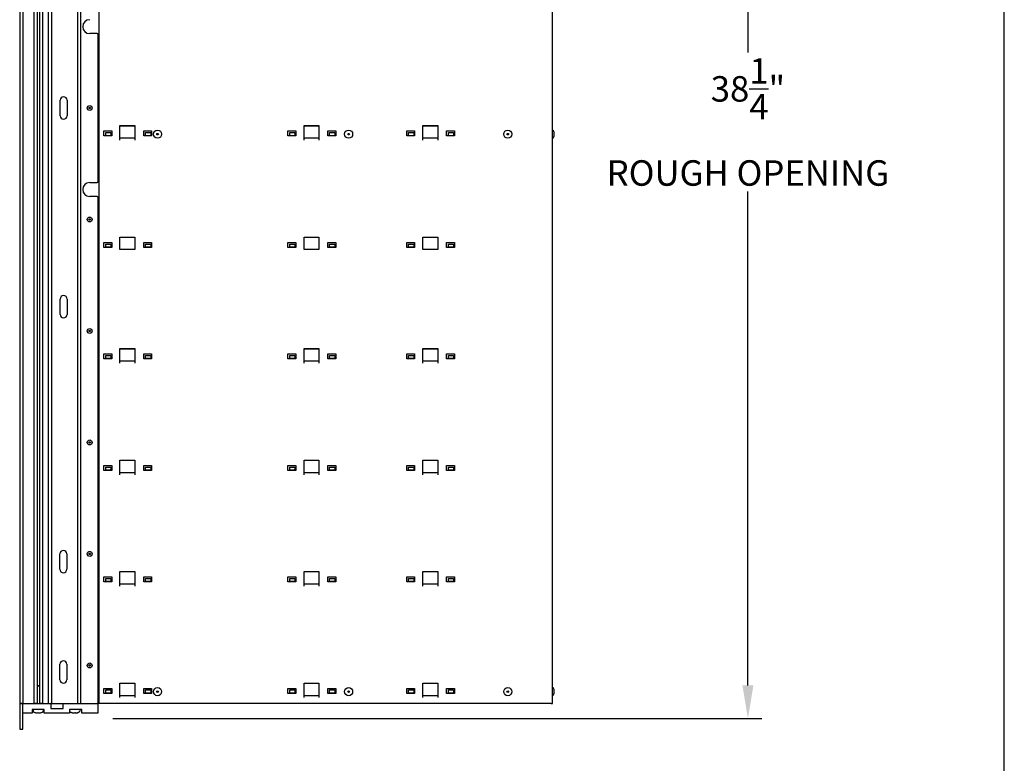
# Model space of a CAD drawing. Units: inches. Extents: x -106 to 32, y -94 to 14.
# Drawn here: x -2 to 29, y -54 to -30 of the extents above; entities that cross this region are included whole.
import ezdxf

# ---------------------------------------------------------------- set-up
doc = ezdxf.new("R2010")
doc.units = ezdxf.units.IN
doc.header["$MEASUREMENT"] = 0
doc.layers.add('Dim', color=1, linetype='Continuous')
doc.layers.add('Title Block', color=7, linetype='Continuous')
doc.dimstyles.get("Standard").update_dxf_attribs({"dimscale": 8, "dimtxt": 0.1, "dimasz": 0.13, "dimexe": 0.055, "dimexo": 0.055, "dimgap": 0.09, "dimtad": 0, "dimtih": 1, "dimtoh": 1, "dimdec": 4, "dimzin": 0, "dimdsep": 46, "dimlunit": 5, "dimtxsty": 'Standard', "dimcen": 0.09, "dimadec": 0, "dimazin": 1, "dimtfac": 1, "dimtdec": 4, "dimtofl": 0, "dimtmove": 0, "dimatfit": 3, "dimfxl": 1, "dimtolj": 1, "dimtzin": 0, "dimarcsym": 0})

# ---------------------------------------------------------------- blocks, each defined once
blk = doc.blocks.new('*D8')
at = {"layer": 'Defpoints', "color": 0}
for p in [(0.657, -14.107), (0.662, -52.355), (21.048, -52.355)]:
    blk.add_point(p, dxfattribs=at)
at = {"layer": 'Dim', "color": 0, "lineweight": -2}
for p, q in [((1.097, -14.107), (21.488, -14.107)), ((21.048, -15.147), (21.048, -31.443)), ((21.048, -51.315), (21.048, -35.816)), ((1.102, -52.355), (21.488, -52.355))]:
    blk.add_line(p, q, dxfattribs=at)
at = {"layer": 'Dim', "color": 0}
for points in [[(20.874, -15.147), (21.221, -15.147), (21.048, -14.107)], [(20.874, -51.315), (21.221, -51.315), (21.048, -52.355)]]:
    blk.add_solid(points, dxfattribs=at)
at = {"layer": 'Dim', "color": 0, "insert": (21.048, -33.63), "char_height": 0.8, "attachment_point": 5}
blk.add_mtext('\\A1;38{\\H1.000000x;\\S1/4;}"\\PROUGH OPENING', dxfattribs=at)

msp = doc.modelspace()

# ---------------------------------------------------------------- linework, layer by layer
for p, q in [((-1.82413, -14.49674), (-1.82413, -51.88257)), ((-1.72413, -14.49674), (-1.72413, -51.88257)), ((-1.37913, -14.49674), (-1.37913, -51.88257)), ((-1.27621, -14.49674), (-1.27621, -51.88257)), ((-1.20071, -14.49674), (-1.20071, -51.88257)), ((-1.10913, -14.49674), (-1.10913, -51.88257)), ((-0.92913, -14.49674), (-0.92913, -51.88257)), ((-0.82913, -14.49674), (-0.82913, -51.88257)), ((-0.00946, -14.49674), (-0.00946, -51.88257)), ((0.08587, -14.49674), (0.08587, -51.88257)), ((0.6759, -51.88265), (0.6759, -14.50065)), ((14.9109, -51.88265), (14.9109, -14.50065)), ((0.61087, -30.85574), (0.3739, -30.85574)), ((0.61087, -30.85574), (0.62587, -30.85574)), ((0.62587, -30.85574), (0.62587, -35.52857)), ((-0.55399, -33.43178), (-0.55399, -32.94753)), ((-0.33746, -32.94753), (-0.33746, -33.43178)), ((0.8209, -34.06565), (0.8209, -33.90965)), ((0.8209, -33.90965), (1.0709, -33.90965)), ((0.8811, -33.96065), (1.04094, -33.96065)), ((0.8811, -34.05865), (0.8811, -33.96065)), ((1.04094, -33.96065), (1.04094, -34.05865)), ((1.0709, -33.90965), (1.0709, -34.06565)), ((1.3259, -34.20065), (1.3259, -33.74265)), ((1.3259, -33.74265), (1.7959, -33.74265)), ((1.7959, -33.75565), (1.3259, -33.75565)), ((1.7959, -33.74265), (1.7959, -34.20065)), ((2.0709, -34.06565), (2.0709, -33.90965)), ((2.0709, -33.90965), (2.3209, -33.90965)), ((2.1311, -33.96065), (2.29094, -33.96065)), ((2.1311, -34.05865), (2.1311, -33.96065)), ((2.29094, -33.96065), (2.29094, -34.05865)), ((2.3209, -33.90965), (2.3209, -34.06565)), ((6.6009, -34.06565), (6.6009, -33.90965)), ((6.6009, -33.90965), (6.8509, -33.90965)), ((6.6611, -33.96065), (6.82094, -33.96065)), ((6.6611, -34.05865), (6.6611, -33.96065)), ((6.82094, -33.96065), (6.82094, -34.05865)), ((6.8509, -33.90965), (6.8509, -34.06565)), ((7.1059, -34.20065), (7.1059, -33.74265)), ((7.1059, -33.74265), (7.5759, -33.74265)), ((7.5759, -33.75565), (7.1059, -33.75565)), ((7.5759, -33.74265), (7.5759, -34.20065)), ((7.8509, -34.06565), (7.8509, -33.90965)), ((7.8509, -33.90965), (8.1009, -33.90965)), ((7.9111, -33.96065), (8.07094, -33.96065)), ((7.9111, -34.05865), (7.9111, -33.96065)), ((8.07094, -33.96065), (8.07094, -34.05865)), ((8.1009, -33.90965), (8.1009, -34.06565)), ((10.3309, -34.06565), (10.3309, -33.90965)), ((10.3309, -33.90965), (10.5809, -33.90965)), ((10.3911, -34.05865), (10.3911, -33.96065)), ((10.3911, -33.96065), (10.55094, -33.96065)), ((10.55094, -33.96065), (10.55094, -34.05865)), ((10.5809, -33.90965), (10.5809, -34.06565)), ((10.8359, -34.20065), (10.8359, -33.74265)), ((10.8359, -33.74265), (11.3059, -33.74265)), ((11.3059, -33.75565), (10.8359, -33.75565)), ((11.3059, -33.74265), (11.3059, -34.20065)), ((11.5809, -34.06565), (11.5809, -33.90965)), ((11.5809, -33.90965), (11.8309, -33.90965)), ((11.6411, -34.05865), (11.6411, -33.96065)), ((11.6411, -33.96065), (11.80094, -33.96065)), ((11.80094, -33.96065), (11.80094, -34.05865)), ((11.8309, -33.90965), (11.8309, -34.06565)), ((14.95027, -33.93838), (14.95027, -34.08293)), ((1.0709, -34.06565), (0.8209, -34.06565)), ((1.04094, -34.05865), (0.8811, -34.05865)), ((1.3259, -34.13065), (1.7959, -34.13065)), ((2.3209, -34.06565), (2.0709, -34.06565)), ((2.29094, -34.05865), (2.1311, -34.05865)), ((6.8509, -34.06565), (6.6009, -34.06565)), ((6.82094, -34.05865), (6.6611, -34.05865)), ((7.1059, -34.13065), (7.5759, -34.13065)), ((8.1009, -34.06565), (7.8509, -34.06565)), ((8.07094, -34.05865), (7.9111, -34.05865)), ((10.5809, -34.06565), (10.3309, -34.06565)), ((10.55094, -34.05865), (10.3911, -34.05865)), ((10.8359, -34.13065), (11.3059, -34.13065)), ((11.8309, -34.06565), (11.5809, -34.06565)), ((11.80094, -34.05865), (11.6411, -34.05865)), ((0.3739, -35.52857), (0.61087, -35.52857)), ((0.62587, -35.52857), (0.61087, -35.52857)), ((0.61087, -35.96657), (0.3739, -35.96657)), ((0.61087, -35.96657), (0.62587, -35.96657)), ((0.62587, -35.96657), (0.62587, -51.88257)), ((0.8209, -37.56565), (0.8209, -37.40965)), ((0.8209, -37.40965), (1.0709, -37.40965)), ((1.0709, -37.40965), (1.0709, -37.56565)), ((1.3259, -37.63065), (1.3259, -37.24265)), ((1.3259, -37.24265), (1.7959, -37.24265)), ((1.7959, -37.25565), (1.3259, -37.25565)), ((1.7959, -37.24265), (1.7959, -37.63065)), ((2.0709, -37.56565), (2.0709, -37.40965)), ((2.0709, -37.40965), (2.3209, -37.40965)), ((2.3209, -37.40965), (2.3209, -37.56565)), ((6.6009, -37.56565), (6.6009, -37.40965)), ((6.6009, -37.40965), (6.8509, -37.40965)), ((6.8509, -37.40965), (6.8509, -37.56565)), ((7.1059, -37.63065), (7.1059, -37.24265)), ((7.1059, -37.24265), (7.5759, -37.24265)), ((7.5759, -37.25565), (7.1059, -37.25565)), ((7.5759, -37.24265), (7.5759, -37.63065)), ((7.8509, -37.56565), (7.8509, -37.40965)), ((7.8509, -37.40965), (8.1009, -37.40965)), ((8.1009, -37.40965), (8.1009, -37.56565)), ((10.3309, -37.56565), (10.3309, -37.40965)), ((10.3309, -37.40965), (10.5809, -37.40965)), ((10.5809, -37.40965), (10.5809, -37.56565)), ((10.8359, -37.63065), (10.8359, -37.24265)), ((10.8359, -37.24265), (11.3059, -37.24265)), ((11.3059, -37.25565), (10.8359, -37.25565)), ((11.3059, -37.24265), (11.3059, -37.63065)), ((11.5809, -37.56565), (11.5809, -37.40965)), ((11.5809, -37.40965), (11.8309, -37.40965)), ((11.8309, -37.40965), (11.8309, -37.56565)), ((1.0709, -37.56565), (0.8209, -37.56565)), ((0.8811, -37.46065), (1.04094, -37.46065)), ((0.8811, -37.55865), (0.8811, -37.46065)), ((1.04094, -37.55865), (0.8811, -37.55865)), ((1.04094, -37.46065), (1.04094, -37.55865)), ((1.7959, -37.63065), (1.3259, -37.63065)), ((2.3209, -37.56565), (2.0709, -37.56565)), ((2.1311, -37.46065), (2.29094, -37.46065)), ((2.1311, -37.55865), (2.1311, -37.46065)), ((2.29094, -37.55865), (2.1311, -37.55865)), ((2.29094, -37.46065), (2.29094, -37.55865)), ((6.8509, -37.56565), (6.6009, -37.56565)), ((6.6611, -37.46065), (6.82094, -37.46065)), ((6.6611, -37.55865), (6.6611, -37.46065)), ((6.82094, -37.55865), (6.6611, -37.55865)), ((6.82094, -37.46065), (6.82094, -37.55865)), ((7.5759, -37.63065), (7.1059, -37.63065)), ((8.1009, -37.56565), (7.8509, -37.56565)), ((7.9111, -37.46065), (8.07094, -37.46065)), ((7.9111, -37.55865), (7.9111, -37.46065)), ((8.07094, -37.55865), (7.9111, -37.55865)), ((8.07094, -37.46065), (8.07094, -37.55865)), ((10.5809, -37.56565), (10.3309, -37.56565)), ((10.3911, -37.55865), (10.3911, -37.46065)), ((10.3911, -37.46065), (10.55094, -37.46065)), ((10.55094, -37.55865), (10.3911, -37.55865)), ((10.55094, -37.46065), (10.55094, -37.55865)), ((11.3059, -37.63065), (10.8359, -37.63065)), ((11.8309, -37.56565), (11.5809, -37.56565)), ((11.6411, -37.55865), (11.6411, -37.46065)), ((11.6411, -37.46065), (11.80094, -37.46065)), ((11.80094, -37.55865), (11.6411, -37.55865)), ((11.80094, -37.46065), (11.80094, -37.55865)), ((-0.55399, -39.67194), (-0.55399, -39.18769)), ((-0.33746, -39.18769), (-0.33746, -39.67194)), ((1.3259, -41.20065), (1.3259, -40.74265)), ((1.3259, -40.74265), (1.7959, -40.74265)), ((1.7959, -40.75565), (1.3259, -40.75565)), ((1.7959, -40.74265), (1.7959, -41.20065)), ((7.1059, -41.20065), (7.1059, -40.74265)), ((7.1059, -40.74265), (7.5759, -40.74265)), ((7.5759, -40.75565), (7.1059, -40.75565)), ((7.5759, -40.74265), (7.5759, -41.20065)), ((10.8359, -41.20065), (10.8359, -40.74265)), ((10.8359, -40.74265), (11.3059, -40.74265)), ((11.3059, -40.75565), (10.8359, -40.75565)), ((11.3059, -40.74265), (11.3059, -41.20065)), ((0.8209, -41.06565), (0.8209, -40.90965)), ((0.8209, -40.90965), (1.0709, -40.90965)), ((1.0709, -41.06565), (0.8209, -41.06565)), ((0.8811, -40.96065), (1.04094, -40.96065)), ((0.8811, -41.05865), (0.8811, -40.96065)), ((1.04094, -41.05865), (0.8811, -41.05865)), ((1.04094, -40.96065), (1.04094, -41.05865)), ((1.0709, -40.90965), (1.0709, -41.06565)), ((2.0709, -41.06565), (2.0709, -40.90965)), ((2.0709, -40.90965), (2.3209, -40.90965)), ((2.3209, -41.06565), (2.0709, -41.06565)), ((2.1311, -40.96065), (2.29094, -40.96065)), ((2.1311, -41.05865), (2.1311, -40.96065)), ((2.29094, -41.05865), (2.1311, -41.05865)), ((2.29094, -40.96065), (2.29094, -41.05865)), ((2.3209, -40.90965), (2.3209, -41.06565)), ((6.6009, -41.06565), (6.6009, -40.90965)), ((6.6009, -40.90965), (6.8509, -40.90965)), ((6.8509, -41.06565), (6.6009, -41.06565)), ((6.6611, -40.96065), (6.82094, -40.96065)), ((6.6611, -41.05865), (6.6611, -40.96065)), ((6.82094, -41.05865), (6.6611, -41.05865)), ((6.82094, -40.96065), (6.82094, -41.05865)), ((6.8509, -40.90965), (6.8509, -41.06565)), ((7.8509, -41.06565), (7.8509, -40.90965)), ((7.8509, -40.90965), (8.1009, -40.90965)), ((8.1009, -41.06565), (7.8509, -41.06565)), ((7.9111, -40.96065), (8.07094, -40.96065)), ((7.9111, -41.05865), (7.9111, -40.96065)), ((8.07094, -41.05865), (7.9111, -41.05865)), ((8.07094, -40.96065), (8.07094, -41.05865)), ((8.1009, -40.90965), (8.1009, -41.06565)), ((10.3309, -41.06565), (10.3309, -40.90965)), ((10.3309, -40.90965), (10.5809, -40.90965)), ((10.5809, -41.06565), (10.3309, -41.06565)), ((10.3911, -41.05865), (10.3911, -40.96065)), ((10.3911, -40.96065), (10.55094, -40.96065)), ((10.55094, -41.05865), (10.3911, -41.05865)), ((10.55094, -40.96065), (10.55094, -41.05865)), ((10.5809, -40.90965), (10.5809, -41.06565)), ((11.5809, -41.06565), (11.5809, -40.90965)), ((11.5809, -40.90965), (11.8309, -40.90965)), ((11.8309, -41.06565), (11.5809, -41.06565)), ((11.6411, -41.05865), (11.6411, -40.96065)), ((11.6411, -40.96065), (11.80094, -40.96065)), ((11.80094, -41.05865), (11.6411, -41.05865)), ((11.80094, -40.96065), (11.80094, -41.05865)), ((11.8309, -40.90965), (11.8309, -41.06565)), ((1.3259, -41.13065), (1.7959, -41.13065)), ((7.1059, -41.13065), (7.5759, -41.13065)), ((10.8359, -41.13065), (11.3059, -41.13065)), ((0.8209, -44.56565), (0.8209, -44.40965)), ((0.8209, -44.40965), (1.0709, -44.40965)), ((0.8811, -44.46065), (1.04094, -44.46065)), ((0.8811, -44.55865), (0.8811, -44.46065)), ((1.04094, -44.46065), (1.04094, -44.55865)), ((1.0709, -44.40965), (1.0709, -44.56565)), ((1.3259, -44.70065), (1.3259, -44.24265)), ((1.3259, -44.24265), (1.7959, -44.24265)), ((1.7959, -44.25565), (1.3259, -44.25565)), ((1.7959, -44.24265), (1.7959, -44.70065)), ((2.0709, -44.56565), (2.0709, -44.40965)), ((2.0709, -44.40965), (2.3209, -44.40965)), ((2.1311, -44.46065), (2.29094, -44.46065)), ((2.1311, -44.55865), (2.1311, -44.46065)), ((2.29094, -44.46065), (2.29094, -44.55865)), ((2.3209, -44.40965), (2.3209, -44.56565)), ((6.6009, -44.56565), (6.6009, -44.40965)), ((6.6009, -44.40965), (6.8509, -44.40965)), ((6.6611, -44.46065), (6.82094, -44.46065)), ((6.6611, -44.55865), (6.6611, -44.46065)), ((6.82094, -44.46065), (6.82094, -44.55865)), ((6.8509, -44.40965), (6.8509, -44.56565)), ((7.1059, -44.70065), (7.1059, -44.24265)), ((7.1059, -44.24265), (7.5759, -44.24265)), ((7.5759, -44.25565), (7.1059, -44.25565)), ((7.5759, -44.24265), (7.5759, -44.70065)), ((7.8509, -44.56565), (7.8509, -44.40965)), ((7.8509, -44.40965), (8.1009, -44.40965)), ((7.9111, -44.46065), (8.07094, -44.46065)), ((7.9111, -44.55865), (7.9111, -44.46065)), ((8.07094, -44.46065), (8.07094, -44.55865)), ((8.1009, -44.40965), (8.1009, -44.56565)), ((10.3309, -44.56565), (10.3309, -44.40965)), ((10.3309, -44.40965), (10.5809, -44.40965)), ((10.3911, -44.55865), (10.3911, -44.46065)), ((10.3911, -44.46065), (10.55094, -44.46065)), ((10.55094, -44.46065), (10.55094, -44.55865)), ((10.5809, -44.40965), (10.5809, -44.56565)), ((10.8359, -44.70065), (10.8359, -44.24265)), ((10.8359, -44.24265), (11.3059, -44.24265)), ((11.3059, -44.25565), (10.8359, -44.25565)), ((11.3059, -44.24265), (11.3059, -44.70065)), ((11.5809, -44.56565), (11.5809, -44.40965)), ((11.5809, -44.40965), (11.8309, -44.40965)), ((11.6411, -44.55865), (11.6411, -44.46065)), ((11.6411, -44.46065), (11.80094, -44.46065)), ((11.80094, -44.46065), (11.80094, -44.55865)), ((11.8309, -44.40965), (11.8309, -44.56565)), ((1.0709, -44.56565), (0.8209, -44.56565)), ((1.04094, -44.55865), (0.8811, -44.55865)), ((1.3259, -44.63065), (1.7959, -44.63065)), ((2.3209, -44.56565), (2.0709, -44.56565)), ((2.29094, -44.55865), (2.1311, -44.55865)), ((6.8509, -44.56565), (6.6009, -44.56565)), ((6.82094, -44.55865), (6.6611, -44.55865)), ((7.1059, -44.63065), (7.5759, -44.63065)), ((8.1009, -44.56565), (7.8509, -44.56565)), ((8.07094, -44.55865), (7.9111, -44.55865)), ((10.5809, -44.56565), (10.3309, -44.56565)), ((10.55094, -44.55865), (10.3911, -44.55865)), ((10.8359, -44.63065), (11.3059, -44.63065)), ((11.8309, -44.56565), (11.5809, -44.56565)), ((11.80094, -44.55865), (11.6411, -44.55865)), ((-0.55967, -47.67194), (-0.55967, -47.18769)), ((-0.34313, -47.18769), (-0.34313, -47.67194)), ((0.8209, -48.06565), (0.8209, -47.90965)), ((0.8209, -47.90965), (1.0709, -47.90965)), ((1.0709, -47.90965), (1.0709, -48.06565)), ((1.3259, -48.20065), (1.3259, -47.74265)), ((1.3259, -47.74265), (1.7959, -47.74265)), ((1.7959, -47.75565), (1.3259, -47.75565)), ((1.7959, -47.74265), (1.7959, -48.20065)), ((2.0709, -48.06565), (2.0709, -47.90965)), ((2.0709, -47.90965), (2.3209, -47.90965)), ((2.3209, -47.90965), (2.3209, -48.06565)), ((6.6009, -48.06565), (6.6009, -47.90965)), ((6.6009, -47.90965), (6.8509, -47.90965)), ((6.8509, -47.90965), (6.8509, -48.06565)), ((7.1059, -48.20065), (7.1059, -47.74265)), ((7.1059, -47.74265), (7.5759, -47.74265)), ((7.5759, -47.75565), (7.1059, -47.75565)), ((7.5759, -47.74265), (7.5759, -48.20065)), ((7.8509, -48.06565), (7.8509, -47.90965)), ((7.8509, -47.90965), (8.1009, -47.90965)), ((8.1009, -47.90965), (8.1009, -48.06565)), ((10.3309, -48.06565), (10.3309, -47.90965)), ((10.3309, -47.90965), (10.5809, -47.90965)), ((10.5809, -47.90965), (10.5809, -48.06565)), ((10.8359, -48.20065), (10.8359, -47.74265)), ((10.8359, -47.74265), (11.3059, -47.74265)), ((11.3059, -47.75565), (10.8359, -47.75565)), ((11.3059, -47.74265), (11.3059, -48.20065)), ((11.5809, -48.06565), (11.5809, -47.90965)), ((11.5809, -47.90965), (11.8309, -47.90965)), ((11.8309, -47.90965), (11.8309, -48.06565)), ((1.0709, -48.06565), (0.8209, -48.06565)), ((0.8811, -47.96065), (1.04094, -47.96065)), ((0.8811, -48.05865), (0.8811, -47.96065)), ((1.04094, -48.05865), (0.8811, -48.05865)), ((1.04094, -47.96065), (1.04094, -48.05865)), ((1.3259, -48.13065), (1.7959, -48.13065)), ((2.3209, -48.06565), (2.0709, -48.06565)), ((2.1311, -47.96065), (2.29094, -47.96065)), ((2.1311, -48.05865), (2.1311, -47.96065)), ((2.29094, -48.05865), (2.1311, -48.05865)), ((2.29094, -47.96065), (2.29094, -48.05865)), ((6.8509, -48.06565), (6.6009, -48.06565)), ((6.6611, -47.96065), (6.82094, -47.96065)), ((6.6611, -48.05865), (6.6611, -47.96065)), ((6.82094, -48.05865), (6.6611, -48.05865)), ((6.82094, -47.96065), (6.82094, -48.05865)), ((7.1059, -48.13065), (7.5759, -48.13065)), ((8.1009, -48.06565), (7.8509, -48.06565)), ((7.9111, -47.96065), (8.07094, -47.96065)), ((7.9111, -48.05865), (7.9111, -47.96065)), ((8.07094, -48.05865), (7.9111, -48.05865)), ((8.07094, -47.96065), (8.07094, -48.05865)), ((10.5809, -48.06565), (10.3309, -48.06565)), ((10.3911, -48.05865), (10.3911, -47.96065)), ((10.3911, -47.96065), (10.55094, -47.96065)), ((10.55094, -48.05865), (10.3911, -48.05865)), ((10.55094, -47.96065), (10.55094, -48.05865)), ((10.8359, -48.13065), (11.3059, -48.13065)), ((11.8309, -48.06565), (11.5809, -48.06565)), ((11.6411, -48.05865), (11.6411, -47.96065)), ((11.6411, -47.96065), (11.80094, -47.96065)), ((11.80094, -48.05865), (11.6411, -48.05865)), ((11.80094, -47.96065), (11.80094, -48.05865)), ((-0.55967, -51.1365), (-0.55967, -50.65225)), ((-0.34313, -50.65225), (-0.34313, -51.1365)), ((-1.27621, -51.32163), (-1.20071, -51.32163)), ((1.3259, -51.70065), (1.3259, -51.24265)), ((1.3259, -51.24265), (1.7959, -51.24265)), ((1.7959, -51.25565), (1.3259, -51.25565)), ((1.7959, -51.24265), (1.7959, -51.70065)), ((7.1059, -51.70065), (7.1059, -51.24265)), ((7.1059, -51.24265), (7.5759, -51.24265)), ((7.5759, -51.25565), (7.1059, -51.25565)), ((7.5759, -51.24265), (7.5759, -51.70065)), ((10.8359, -51.70065), (10.8359, -51.24265)), ((10.8359, -51.24265), (11.3059, -51.24265)), ((11.3059, -51.25565), (10.8359, -51.25565)), ((11.3059, -51.24265), (11.3059, -51.70065)), ((-1.20071, -51.33713), (-1.27621, -51.33713)), ((0.8209, -51.56565), (0.8209, -51.40965)), ((0.8209, -51.40965), (1.0709, -51.40965)), ((1.0709, -51.56565), (0.8209, -51.56565)), ((0.8811, -51.46065), (1.04094, -51.46065)), ((0.8811, -51.55865), (0.8811, -51.46065)), ((1.04094, -51.55865), (0.8811, -51.55865)), ((1.04094, -51.46065), (1.04094, -51.55865)), ((1.0709, -51.40965), (1.0709, -51.56565)), ((1.3259, -51.63065), (1.7959, -51.63065)), ((2.0709, -51.56565), (2.0709, -51.40965)), ((2.0709, -51.40965), (2.3209, -51.40965)), ((2.3209, -51.56565), (2.0709, -51.56565)), ((2.1311, -51.46065), (2.29094, -51.46065)), ((2.1311, -51.55865), (2.1311, -51.46065)), ((2.29094, -51.55865), (2.1311, -51.55865)), ((2.29094, -51.46065), (2.29094, -51.55865)), ((2.3209, -51.40965), (2.3209, -51.56565)), ((6.6009, -51.56565), (6.6009, -51.40965)), ((6.6009, -51.40965), (6.8509, -51.40965)), ((6.8509, -51.56565), (6.6009, -51.56565)), ((6.6611, -51.46065), (6.82094, -51.46065)), ((6.6611, -51.55865), (6.6611, -51.46065)), ((6.82094, -51.55865), (6.6611, -51.55865)), ((6.82094, -51.46065), (6.82094, -51.55865)), ((6.8509, -51.40965), (6.8509, -51.56565)), ((7.1059, -51.63065), (7.5759, -51.63065)), ((7.8509, -51.56565), (7.8509, -51.40965)), ((7.8509, -51.40965), (8.1009, -51.40965)), ((8.1009, -51.56565), (7.8509, -51.56565)), ((7.9111, -51.46065), (8.07094, -51.46065)), ((7.9111, -51.55865), (7.9111, -51.46065)), ((8.07094, -51.55865), (7.9111, -51.55865)), ((8.07094, -51.46065), (8.07094, -51.55865)), ((8.1009, -51.40965), (8.1009, -51.56565)), ((10.3309, -51.56565), (10.3309, -51.40965)), ((10.3309, -51.40965), (10.5809, -51.40965)), ((10.5809, -51.56565), (10.3309, -51.56565)), ((10.3911, -51.55865), (10.3911, -51.46065)), ((10.3911, -51.46065), (10.55094, -51.46065)), ((10.55094, -51.55865), (10.3911, -51.55865)), ((10.55094, -51.46065), (10.55094, -51.55865)), ((10.5809, -51.40965), (10.5809, -51.56565)), ((10.8359, -51.63065), (11.3059, -51.63065)), ((11.5809, -51.56565), (11.5809, -51.40965)), ((11.5809, -51.40965), (11.8309, -51.40965)), ((11.8309, -51.56565), (11.5809, -51.56565)), ((11.6411, -51.55865), (11.6411, -51.46065)), ((11.6411, -51.46065), (11.80094, -51.46065)), ((11.80094, -51.55865), (11.6411, -51.55865)), ((11.80094, -51.46065), (11.80094, -51.55865)), ((11.8309, -51.40965), (11.8309, -51.56565)), ((14.95027, -51.43838), (14.95027, -51.58293)), ((-1.80913, -51.88257), (-1.82413, -51.88257)), ((-1.8241, -51.88265), (-1.8241, -51.88257)), ((-1.82284, -51.88265), (-1.8241, -51.88265)), ((-1.72284, -51.88265), (-1.82284, -51.88265)), ((-1.82284, -51.88265), (-1.82284, -52.68974)), ((-1.80913, -51.88257), (-1.73913, -51.88257)), ((-1.72413, -51.88257), (-1.73913, -51.88257)), ((-1.72413, -51.88257), (-1.67849, -51.88257)), ((-1.72284, -51.88265), (-0.84646, -51.88265)), ((-1.72284, -52.68974), (-1.72284, -51.88265)), ((-1.67849, -51.88257), (-1.43156, -51.88257)), ((-1.43156, -51.88257), (-1.37913, -51.88257)), ((-1.4241, -51.88265), (-1.4241, -51.88257)), ((-1.32395, -51.88257), (-1.37913, -51.88257)), ((-1.3261, -51.88257), (-1.3261, -51.88265)), ((-1.27621, -51.88257), (-1.32395, -51.88257)), ((-1.14973, -51.88257), (-1.20071, -51.88257)), ((-1.1621, -51.88257), (-1.1621, -51.88265)), ((-1.10913, -51.88257), (-1.14973, -51.88257)), ((-1.10913, -51.88257), (-1.01785, -51.88257)), ((-1.01785, -51.88257), (-0.94544, -51.88257)), ((-0.9941, -51.88265), (-0.9941, -51.88257)), ((-0.94544, -51.88257), (-0.92913, -51.88257)), ((-0.91413, -51.88257), (-0.92913, -51.88257)), ((-0.91413, -51.88257), (-0.84413, -51.88257)), ((-0.84646, -51.88265), (-0.46064, -51.88265)), ((-0.84646, -51.88265), (-0.84646, -52.04013)), ((-0.82913, -51.88257), (-0.84413, -51.88257)), ((-0.82913, -51.88257), (-0.77913, -51.88257)), ((-0.77913, -51.88257), (-0.05946, -51.88257)), ((-0.46064, -51.88265), (0.62992, -51.88265)), ((-0.46064, -52.04013), (-0.46064, -51.88265)), ((-0.20839, -51.88265), (-0.20839, -51.88257)), ((-0.1819, -51.88265), (-0.1819, -51.88257)), ((-0.17649, -51.88257), (-0.17649, -51.88265)), ((-0.05946, -51.88257), (-0.00946, -51.88257)), ((-0.01249, -51.88257), (-0.01249, -51.88265)), ((0.00554, -51.88257), (-0.00946, -51.88257)), ((-0.0091, -51.88265), (-0.0091, -51.88257)), ((0.0009, -51.88265), (0.0009, -51.88257)), ((0.00554, -51.88257), (0.07087, -51.88257)), ((0.08587, -51.88257), (0.07087, -51.88257)), ((0.08587, -51.88257), (0.13587, -51.88257)), ((0.13587, -51.88257), (0.61087, -51.88257)), ((0.62587, -51.88257), (0.61087, -51.88257)), ((0.62992, -51.88265), (0.63376, -51.88265)), ((0.62992, -51.88265), (0.62992, -52.18974)), ((0.6759, -51.88265), (0.63376, -51.88265)), ((14.86602, -51.88265), (0.6759, -51.88265)), ((14.86602, -51.88265), (14.9109, -51.88265)), ((-1.43701, -52.18305), (-1.72284, -52.18305)), ((-1.43701, -52.07163), (-1.43701, -52.18305)), ((-1.05119, -52.07163), (-1.43701, -52.07163)), ((-1.4051, -52.07163), (-1.4051, -52.12761)), ((-1.19766, -52.18151), (-1.19776, -52.18131)), ((-1.0831, -52.07163), (-1.0831, -52.12761)), ((-1.05119, -52.18974), (-1.05119, -52.07163)), ((-0.25591, -52.18974), (-1.05119, -52.18974)), ((-0.84646, -52.04013), (-0.46064, -52.04013)), ((-0.25591, -52.07163), (-0.25591, -52.18974)), ((0.12992, -52.07163), (-0.25591, -52.07163)), ((-0.25549, -52.07163), (-0.25549, -52.12761)), ((-0.04779, -52.18151), (-0.04793, -52.18122)), ((0.06651, -52.07163), (0.06651, -52.12761)), ((0.12992, -52.18974), (0.12992, -52.07163)), ((0.62992, -52.18974), (0.12992, -52.18974)), ((-1.82284, -52.68974), (-1.72284, -52.68974))]:
    msp.add_line(p, q)
at = {"flags": 128}
for points in [[(-1.27224, -52.18151), (-1.27183, -52.18115), (-1.27142, -52.1808), (-1.27101, -52.18045), (-1.2706, -52.18009), (-1.27019, -52.17974), (-1.26978, -52.17938), (-1.26937, -52.17903), (-1.26896, -52.17867), (-1.26855, -52.17832), (-1.26814, -52.17796), (-1.26773, -52.17761), (-1.26732, -52.17726), (-1.26691, -52.1769), (-1.2665, -52.17655), (-1.26609, -52.17619), (-1.26568, -52.17584), (-1.26527, -52.17548), (-1.26486, -52.17512), (-1.26445, -52.17477), (-1.26404, -52.17441), (-1.26363, -52.17406), (-1.26322, -52.1737), (-1.26281, -52.17335), (-1.2624, -52.17299)], [(-1.27013, -52.18151), (-1.26973, -52.18116), (-1.26933, -52.18081), (-1.26893, -52.18046), (-1.26854, -52.18011), (-1.26814, -52.17976), (-1.26774, -52.17941), (-1.26734, -52.17906), (-1.26694, -52.1787), (-1.26655, -52.17835), (-1.26615, -52.178), (-1.26575, -52.17765), (-1.26535, -52.1773), (-1.26495, -52.17695), (-1.26456, -52.1766), (-1.26416, -52.17625), (-1.26376, -52.1759), (-1.26336, -52.17555), (-1.26296, -52.17519), (-1.26256, -52.17484), (-1.26217, -52.17449), (-1.26177, -52.17414), (-1.26137, -52.17379), (-1.26097, -52.17344), (-1.26057, -52.17308)], [(-1.27013, -52.18151), (-1.26973, -52.18116), (-1.26933, -52.18081), (-1.26893, -52.18046), (-1.26854, -52.18011), (-1.26814, -52.17976), (-1.26774, -52.17941), (-1.26734, -52.17906), (-1.26694, -52.1787), (-1.26655, -52.17835), (-1.26615, -52.178), (-1.26575, -52.17765), (-1.26535, -52.1773), (-1.26495, -52.17695), (-1.26456, -52.1766), (-1.26416, -52.17625), (-1.26376, -52.1759), (-1.26336, -52.17555), (-1.26296, -52.17519), (-1.26257, -52.17484), (-1.26217, -52.17449), (-1.26177, -52.17414), (-1.26137, -52.17379), (-1.26097, -52.17344), (-1.26057, -52.17308)], [(-1.21807, -52.18151), (-1.21848, -52.18115), (-1.21889, -52.18079), (-1.21929, -52.18043), (-1.2197, -52.18007), (-1.22011, -52.17972), (-1.22052, -52.17936), (-1.22092, -52.179), (-1.22133, -52.17864), (-1.22174, -52.17828), (-1.22215, -52.17792), (-1.22255, -52.17756), (-1.22296, -52.1772), (-1.22337, -52.17684), (-1.22377, -52.17648), (-1.22418, -52.17612), (-1.22459, -52.17577), (-1.225, -52.17541), (-1.2254, -52.17505), (-1.22581, -52.17469), (-1.22622, -52.17433), (-1.22663, -52.17397), (-1.22703, -52.17361), (-1.22744, -52.17325), (-1.22785, -52.17289)], [(-1.21807, -52.18151), (-1.21847, -52.18116), (-1.21887, -52.18081), (-1.21927, -52.18046), (-1.21966, -52.18011), (-1.22006, -52.17976), (-1.22046, -52.17941), (-1.22086, -52.17906), (-1.22126, -52.1787), (-1.22165, -52.17835), (-1.22205, -52.178), (-1.22245, -52.17765), (-1.22285, -52.1773), (-1.22325, -52.17695), (-1.22365, -52.1766), (-1.22404, -52.17625), (-1.22444, -52.1759), (-1.22484, -52.17555), (-1.22524, -52.17519), (-1.22564, -52.17484), (-1.22603, -52.17449), (-1.22643, -52.17414), (-1.22683, -52.17379), (-1.22723, -52.17344), (-1.22763, -52.17308)], [(-0.1231, -52.18151), (-0.12269, -52.18115), (-0.12228, -52.1808), (-0.12187, -52.18045), (-0.12146, -52.1801), (-0.12105, -52.17974), (-0.12064, -52.17939), (-0.12023, -52.17904), (-0.11982, -52.17868), (-0.11941, -52.17833), (-0.119, -52.17797), (-0.11859, -52.17762), (-0.11818, -52.17727), (-0.11777, -52.17691), (-0.11735, -52.17656), (-0.11694, -52.1762), (-0.11653, -52.17585), (-0.11612, -52.1755), (-0.11571, -52.17514), (-0.1153, -52.17479), (-0.11489, -52.17443), (-0.11448, -52.17408), (-0.11407, -52.17372), (-0.11366, -52.17337), (-0.11325, -52.17302)], [(-0.12003, -52.18151), (-0.11964, -52.18116), (-0.11925, -52.18081), (-0.11886, -52.18046), (-0.11846, -52.18012), (-0.11807, -52.17977), (-0.11768, -52.17942), (-0.11728, -52.17907), (-0.11689, -52.17872), (-0.11649, -52.17838), (-0.1161, -52.17803), (-0.11571, -52.17768), (-0.11531, -52.17733), (-0.11492, -52.17698), (-0.11453, -52.17663), (-0.11413, -52.17628), (-0.11374, -52.17593), (-0.11335, -52.17559), (-0.11295, -52.17524), (-0.11256, -52.17489), (-0.11217, -52.17454), (-0.11177, -52.17419), (-0.11138, -52.17384), (-0.11098, -52.17349), (-0.11059, -52.17314)], [(-0.06895, -52.18151), (-0.06936, -52.18115), (-0.06977, -52.18079), (-0.07017, -52.18043), (-0.07058, -52.18007), (-0.07098, -52.17971), (-0.07139, -52.17935), (-0.0718, -52.17899), (-0.0722, -52.17863), (-0.07261, -52.17827), (-0.07302, -52.17791), (-0.07342, -52.17755), (-0.07383, -52.17719), (-0.07424, -52.17683), (-0.07465, -52.17647), (-0.07505, -52.17611), (-0.07546, -52.17575), (-0.07587, -52.17539), (-0.07627, -52.17503), (-0.07668, -52.17467), (-0.07709, -52.17431), (-0.07749, -52.17394), (-0.0779, -52.17358), (-0.07831, -52.17322), (-0.07871, -52.17286)]]:
    msp.add_lwpolyline(points, dxfattribs=at)
for centre, radius in [((0.3739, -33.18965), 0.07795), ((0.3739, -33.18965), 0.025), ((2.5059, -34.01065), 0.12795), ((2.5059, -34.01065), 0.025), ((8.5059, -34.01065), 0.12795), ((8.5059, -34.01065), 0.025), ((13.5059, -34.01065), 0.12795), ((13.5059, -34.01065), 0.025), ((0.3739, -36.68965), 0.07795), ((0.3739, -36.68965), 0.025), ((0.3739, -40.18965), 0.07795), ((0.3739, -40.18965), 0.025), ((0.3739, -43.68965), 0.07795), ((0.3739, -43.68965), 0.025), ((0.3739, -47.18965), 0.07795), ((0.3739, -47.18965), 0.025), ((0.3739, -50.68965), 0.07795), ((0.3739, -50.68965), 0.025), ((2.5059, -51.51065), 0.12795), ((2.5059, -51.51065), 0.025), ((8.5059, -51.51065), 0.12795), ((8.5059, -51.51065), 0.025), ((13.5059, -51.51065), 0.12795), ((13.5059, -51.51065), 0.025)]:
    msp.add_circle(centre, radius)
for centre, radius, start, end in [((0.3739, -30.63674), 0.219, 90, 270), ((-0.44572, -32.94753), 0.10827, 0, 180), ((-0.44572, -33.43178), 0.10827, 180, 0), ((14.89121, -33.93838), 0.05906, 0, 70.528779), ((14.89121, -34.08293), 0.05906, 289.471221, 0), ((0.3739, -35.74757), 0.219, 90, 270), ((-0.44572, -39.18769), 0.10827, 0, 180), ((-0.44572, -39.67194), 0.10827, 180, 0), ((-0.4514, -47.18769), 0.10827, 0, 180), ((-0.4514, -47.67194), 0.10827, 180, 0), ((-0.4514, -50.65225), 0.10827, 0, 180), ((-0.4514, -51.1365), 0.10827, 180, 0), ((14.89121, -51.43838), 0.05906, 0, 70.528779), ((14.89121, -51.58293), 0.05906, 289.471221, 0), ((-1.3901, -52.12761), 0.015, 180, 236.443642), ((-1.2441, -51.9075), 0.27913, 236.443642, 252.305208), ((-1.2441, -51.9075), 0.27913, 287.694792, 303.556358), ((-1.0981, -52.12761), 0.015, 303.556358, 0), ((-0.24049, -52.12761), 0.015, 180, 236.443642), ((-0.09449, -51.9075), 0.27913, 236.443642, 252.30051), ((-0.09449, -51.9075), 0.27913, 252.30051, 252.305377), ((-0.09449, -51.9075), 0.27913, 287.694623, 287.69949), ((-0.09449, -51.9075), 0.27913, 287.69949, 303.556358), ((0.05151, -52.12761), 0.015, 303.556358, 0)]:
    msp.add_arc(centre, radius, start, end)
for centre, major_axis, ratio, start_param, end_param in [((-1.21157, -51.92273), (-0.11738, -0.25069), 0.02086927, 6.19493379, 6.39097949), ((-1.24472, -51.9075), (0, -0.27781), 0.99973448, 5.97504217, 6.11747333), ((-1.21157, -51.92273), (-0.11738, -0.25069), 0.02087862, 0.00977474, 0.10775179), ((-1.28139, -51.90752), (0, -0.27431), 0.69061799, 6.23487179, 6.23487424), ((-1.28139, -51.9075), (0, -0.27433), 0.69062547, 6.2348718, 6.33149882), ((-1.27971, -51.9075), (0, -0.27433), 0.7232126, 6.27885328, 6.33149882), ((-1.27118, -51.9075), (0, -0.27781), 0.02304258, 5.97504217, 6.11747333), ((-1.24335, -51.92273), (-0.27647, -0.01361), 0.90544214, 1.4184612, 1.6145069), ((-1.21702, -51.9075), (0, -0.27781), 0.02304258, 5.97504217, 6.11747333), ((-1.21702, -51.9075), (0, -0.27781), 0.02305291, 6.11746284, 6.11747333), ((-1.20849, -51.9075), (0, -0.27433), 0.7232126, 6.2348718, 6.33149882), ((-1.20681, -51.9075), (0, -0.27433), 0.69062547, 6.27885328, 6.33149882), ((-1.24472, -51.9075), (0, -0.27781), 0.99973448, 0.16571198, 0.30814313), ((-1.24348, -51.9075), (0, -0.27781), 0.99973448, 0.16571198, 0.30814313), ((-1.27663, -51.92273), (0.11738, -0.25069), 0.02086927, 6.17539112, 6.28047647), ((-1.27662, -51.92272), (0.11737, -0.25069), 0.0208787, 6.28047266, 6.28047582), ((-0.06198, -51.92273), (-0.11741, -0.25068), 0.03032555, 6.19936507, 6.37508276), ((-0.0954, -51.9075), (0, -0.27781), 0.99943927, 5.97504217, 6.11747333), ((-0.06197, -51.92273), (-0.11738, -0.25069), 0.02044816, 0.01188685, 0.09056149), ((-0.13215, -51.9075), (0, -0.27433), 0.68303378, 6.2348718, 6.33149882), ((-0.13177, -51.9075), (0, -0.27433), 0.69096175, 6.2348718, 6.28845585), ((-0.12971, -51.9075), (0, -0.27433), 0.73038679, 6.27688847, 6.33149882), ((-0.13012, -51.9075), (0, -0.27433), 0.72289132, 6.27894074, 6.33149882), ((-0.12157, -51.9075), (0, -0.27781), 0.03348364, 5.97504217, 6.11747333), ((-0.0934, -51.92273), (-0.2761, -0.01975), 0.90517477, 1.39391408, 1.58995978), ((-0.09376, -51.92273), (-0.27649, -0.01334), 0.90545175, 1.51590684, 1.58176132), ((-0.06742, -51.9075), (0, -0.27781), 0.03348364, 5.97504217, 6.11747333), ((-0.05928, -51.9075), (0, -0.27433), 0.73038679, 6.2348718, 6.33149882), ((-0.05887, -51.9075), (0, -0.27433), 0.72289132, 6.2348718, 6.28845585), ((-0.05722, -51.9075), (0, -0.27433), 0.69096175, 6.27894074, 6.33149882), ((-0.05684, -51.9075), (0, -0.27433), 0.68303378, 6.27688847, 6.33149882), ((-0.0954, -51.9075), (0, -0.27781), 0.99943927, 0.16571198, 0.30814313), ((-0.09359, -51.9075), (0, -0.27781), 0.99943927, 0.16571198, 0.30279096), ((-0.12701, -51.92273), (0.11741, -0.25068), 0.03032555, 6.17095985, 6.27924809), ((-0.12702, -51.92273), (0.11738, -0.25069), 0.02044816, 6.19262381, 6.27129846)]:
    msp.add_ellipse(centre, major_axis=major_axis, ratio=ratio, start_param=start_param, end_param=end_param)
at = {"layer": 'Title Block'}
msp.add_line((29.10097, -90.30471), (29.10097, 10.49529), dxfattribs=at)

# ---------------------------------------------------------------- dimensions: what is measured, and where the dimension line sits
at = {"layer": 'Dim'}
dim = msp.add_linear_dim(base=(21.047767, -52.354982), p1=(0.656843, -14.106528), p2=(0.66201, -52.354982), angle=90, text='<>\\PROUGH OPENING', dimstyle='Standard', override={"dimpost": '"'}, dxfattribs=at)
dim.commit()
dim.dimension.update_dxf_attribs({"geometry": '*D8', "text_midpoint": (21.047767, -33.629598), "dimtype": 160})

doc.saveas('drawing.dxf')
